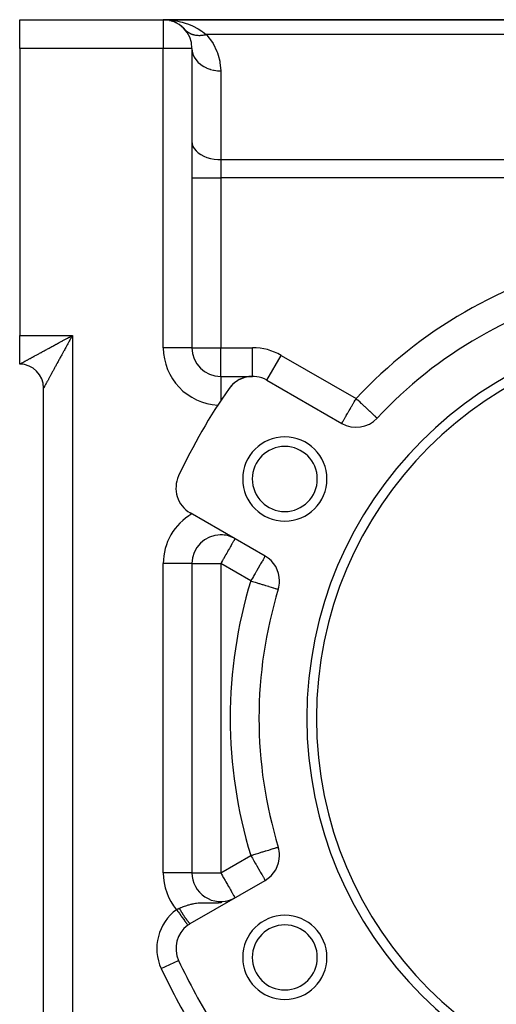
# Model space of a CAD drawing. Extents: x 24 to 1164, y -670 to 196.
# Drawn here: x 610 to 660, y -249 to -146 of the extents above; entities that cross this region are included whole.
import ezdxf

# ---------------------------------------------------------------- set-up
doc = ezdxf.new("R2010")
doc.units = 0
doc.linetypes.add('DASHED', pattern=[11.05, 8.7, -2.35])
doc.layers.get('0').update_dxf_attribs({"linetype": 'CONTINUOUS'})
doc.layers.add('NEVIDI', color=4, linetype='DASHED')

msp = doc.modelspace()

# ---------------------------------------------------------------- linework, layer by layer
at = {"color": 2}
for p, q in [((609.921851, -145.905322), (624.921851, -145.905322)), ((609.921851, -148.905322), (609.921851, -145.905322)), ((609.921851, -145.905322), (624.921851, -145.905322)), ((624.921851, -145.905322), (725.67921, -145.905322)), ((624.921851, -145.905322), (725.67921, -145.905322)), ((725.67921, -145.905322), (624.921851, -145.905322)), ((725.67921, -145.905322), (624.921851, -145.905322)), ((625.227733, -145.920956), (625.237915, -145.921974)), ((625.267909, -145.924972), (625.227798, -145.920963)), ((625.286331, -145.929689), (625.237915, -145.921974)), ((625.291699, -145.929689), (625.237915, -145.921974)), ((625.237915, -145.921974), (625.25145, -145.923248)), ((625.291139, -145.929689), (625.25145, -145.923248)), ((625.25145, -145.923248), (625.264992, -145.924432)), ((625.278543, -145.925526), (625.264992, -145.924432)), ((625.296305, -145.929689), (625.264992, -145.924432)), ((625.264992, -145.924432), (625.278543, -145.925526)), ((625.292101, -145.92653), (625.278543, -145.925526)), ((625.278543, -145.925526), (625.292101, -145.92653)), ((625.305667, -145.927444), (625.281027, -145.925784)), ((625.281027, -145.925784), (625.305667, -145.927444)), ((625.319239, -145.928268), (625.305667, -145.927444)), ((625.305667, -145.927444), (625.319239, -145.928268)), ((625.335, -145.935901), (625.324537, -145.9344)), ((625.344873, -145.937844), (625.325625, -145.934612)), ((625.361264, -145.941071), (625.346091, -145.938608)), ((625.45603, -145.953262), (625.358163, -145.939224)), ((625.376187, -145.944008), (625.362928, -145.941895)), ((625.577708, -145.976939), (625.604387, -145.981644)), ((625.757074, -146.023933), (625.710378, -146.012132)), ((625.860049, -146.055394), (625.764696, -146.028898)), ((625.831085, -146.046424), (625.860049, -146.055394)), ((625.908079, -146.073154), (625.860049, -146.055394)), ((625.860049, -146.055394), (625.898884, -146.066677)), ((626.125012, -146.157158), (626.162198, -146.172993)), ((626.249286, -146.216424), (626.162198, -146.172993)), ((626.339615, -146.261471), (626.32001, -146.251694)), ((626.409202, -146.299983), (626.452772, -146.324082)), ((626.607938, -146.424241), (626.452772, -146.324082)), ((626.709139, -146.494949), (626.729764, -146.509402)), ((626.877832, -146.630649), (626.729764, -146.509402)), ((626.940276, -146.685871), (626.991014, -146.730325)), ((627.124867, -146.868972), (626.991014, -146.730325)), ((609.921851, -148.905322), (609.921851, -178.905322)), ((627.921851, -148.905322), (627.921851, -180.185055)), ((627.921851, -148.905322), (627.921851, -180.185055)), ((609.921851, -181.905322), (609.921851, -178.905322)), ((627.921851, -180.185055), (627.916618, -180.185055)), ((609.921851, -181.881452), (609.921851, -181.905322)), ((630.921851, -183.185055), (634.248688, -183.185055)), ((630.921851, -183.185055), (630.921851, -183.190289)), ((630.921851, -183.185055), (634.248688, -183.185055)), ((634.248688, -183.185055), (634.248688, -183.181743)), ((635.748688, -183.586979), (635.750343, -183.584111)), ((635.748688, -183.586979), (643.569705, -188.102446)), ((612.421851, -273.405322), (612.421851, -184.405322)), ((612.421851, -273.405322), (612.421851, -184.405322)), ((647.264734, -187.549326), (647.263253, -187.547946)), ((647.263253, -187.547946), (647.264734, -187.549326)), ((635.569705, -201.958852), (627.748688, -197.443386)), ((630.921851, -199.739514), (630.921851, -199.737595)), ((627.921851, -202.739514), (627.921851, -235.071129)), ((627.921851, -202.739514), (627.921851, -235.071129)), ((636.932409, -205.433627), (636.938203, -205.435401)), ((636.932409, -232.377016), (636.938203, -232.375242)), ((627.748688, -240.367257), (635.569705, -235.851791)), ((632.421851, -237.669205), (632.246572, -237.764284)), ((631.944597, -237.901521), (631.988264, -237.883616)), ((632.02009, -237.869553), (632.041966, -237.859887)), ((632.079075, -237.84349), (632.109314, -237.830128)), ((632.246572, -237.764284), (632.20007, -237.78753)), ((626.525449, -244.233326), (626.529047, -244.23165))]:
    msp.add_line(p, q, dxfattribs=at)
for centre, radius, start, end in [((624.921851, -148.905322), 3, 0, 90), ((624.921851, -148.905322), 3, 82.957615, 84.147915), ((624.921851, -148.905322), 3, 81.996529, 82.188768), ((624.921851, -148.905322), 3, 78.282659, 81.519373), ((624.921851, -148.905322), 3, 70.30782, 74.797033), ((624.921851, -148.905322), 3, 60.720019, 67.849226), ((624.921851, -148.905322), 3, 47.389465, 48.615428), ((624.921851, -148.905322), 3, 41.677344, 44.336503), ((680.921851, -218.905322), 46, 102.972878, 137.027122), ((680.921851, -218.905322), 41, 0, 180), ((680.921851, -218.905322), 40, 0, 180), ((630.921851, -180.185055), 3, 180, 270), ((609.921851, -184.405322), 2.5, 0, 90), ((634.248688, -186.185055), 3, 60, 144.967587), ((634.248688, -186.185055), 3, 90, 144.967587), ((680.921851, -218.905322), 60, 144.967587, 155.032413), ((645.069705, -185.504369), 3, 240, 317.027122), ((637.620581, -193.905322), 4.4, 0, 180), ((637.620581, -193.905322), 3.4, 0, 180), ((629.248688, -194.845309), 3, 155.032413, 240), ((637.620581, -193.905322), 4.4, 180, 360), ((637.620581, -193.905322), 3.4, 180, 360), ((630.921851, -202.739514), 3, 90, 180), ((630.921851, -202.739514), 3, 90.375959, 90.888822), ((630.921851, -202.739514), 3, 62.048681, 90), ((634.069705, -204.556928), 3, 0, 60), ((634.069705, -204.556928), 3, 342.972878, 360), ((680.921851, -218.905322), 46, 162.972878, 197.027122), ((680.921851, -218.905322), 41, 180, 360), ((680.921851, -218.905322), 40, 180, 360), ((634.069705, -233.253715), 3, 0, 17.027122), ((634.069705, -233.253715), 3, 300, 360), ((630.921851, -235.071129), 3, 180, 293.322377), ((637.620581, -243.905322), 4.4, 0, 180), ((629.248688, -242.965334), 3, 125.916691, 204.967587), ((629.248688, -242.965334), 3, 120, 125.916691), ((637.620581, -243.905322), 3.4, 0, 180), ((680.921851, -218.905322), 60, 204.967587, 212.380751), ((637.620581, -243.905322), 4.4, 180, 360), ((637.620581, -243.905322), 3.4, 180, 360)]:
    msp.add_arc(centre, radius, start, end, dxfattribs=at)
at = {"layer": 'NEVIDI', "color": 7, "linetype": 'CONTINUOUS'}
for p, q in [((624.921851, -145.905322), (624.921851, -148.905322)), ((624.921851, -145.905322), (625.073019, -145.906787)), ((625.073019, -145.906787), (625.533668, -145.929379)), ((625.533668, -145.929379), (625.684315, -145.942739)), ((625.684315, -145.942739), (626.035018, -145.985448)), ((626.035018, -145.985448), (626.140273, -146.001486)), ((626.140273, -146.001486), (626.288892, -146.026712)), ((626.288892, -146.026712), (626.740263, -146.122388)), ((626.740263, -146.122388), (626.887084, -146.159916)), ((626.887084, -146.159916), (627.114503, -146.224545)), ((627.114503, -146.224545), (627.328264, -146.292785)), ((627.17152, -146.920164), (627.213295, -146.965121)), ((627.213295, -146.965121), (627.219295, -146.971277)), ((627.219295, -146.971277), (627.272288, -147.023148)), ((627.272288, -147.023148), (627.278309, -147.028771)), ((627.278309, -147.028771), (627.284429, -147.034432)), ((627.284429, -147.034432), (627.290777, -147.040249)), ((627.290777, -147.040249), (627.359439, -147.099688)), ((627.328264, -146.292785), (627.470604, -146.342429)), ((627.359439, -147.099688), (627.366116, -147.105148)), ((627.366116, -147.105148), (627.418213, -147.14595)), ((627.418213, -147.14595), (627.424849, -147.150928)), ((627.470604, -146.342429), (627.896566, -146.512479)), ((627.896566, -146.512479), (628.03341, -146.574434)), ((628.03341, -146.574434), (628.126529, -146.618778)), ((628.126529, -146.618778), (628.441248, -146.782664)), ((628.441248, -146.782664), (628.571801, -146.857482)), ((628.571801, -146.857482), (628.958843, -147.106175)), ((628.958843, -147.106175), (629.036985, -147.161827)), ((627.424849, -147.150928), (627.438201, -147.160799)), ((627.438201, -147.160799), (627.445214, -147.165908)), ((627.445214, -147.165908), (627.52074, -147.217786)), ((627.52074, -147.217786), (627.528079, -147.222535)), ((627.528079, -147.222535), (627.577845, -147.253455)), ((627.577845, -147.253455), (627.584945, -147.25769)), ((627.584945, -147.25769), (627.606785, -147.270451)), ((627.606785, -147.270451), (627.614422, -147.27482)), ((627.614422, -147.27482), (627.696232, -147.318724)), ((627.696232, -147.318724), (627.704144, -147.3227)), ((627.704144, -147.3227), (627.749966, -147.344842)), ((627.749966, -147.344842), (627.757572, -147.348374)), ((627.757572, -147.348374), (627.788831, -147.362476)), ((627.788831, -147.362476), (627.797002, -147.366054)), ((627.797002, -147.366054), (627.884419, -147.401635)), ((627.884419, -147.401635), (627.89286, -147.404818)), ((627.89286, -147.404818), (627.933478, -147.41954)), ((627.933478, -147.41954), (627.941544, -147.422348)), ((627.941544, -147.422348), (627.982876, -147.436151)), ((627.982876, -147.436151), (627.991551, -147.438925)), ((627.991551, -147.438925), (628.084115, -147.465984)), ((628.084115, -147.465984), (628.093008, -147.468345)), ((628.093008, -147.468345), (628.126973, -147.476988)), ((628.126973, -147.476988), (628.135564, -147.479082)), ((628.135564, -147.479082), (628.187683, -147.490999)), ((628.187683, -147.490999), (628.196779, -147.492943)), ((628.196779, -147.492943), (628.293603, -147.511207)), ((628.293603, -147.511207), (628.302799, -147.512717)), ((628.302799, -147.512717), (628.329381, -147.516865)), ((628.329381, -147.516865), (628.338302, -147.518186)), ((628.338302, -147.518186), (628.401582, -147.526553)), ((628.401582, -147.526553), (628.411033, -147.527653)), ((628.411033, -147.527653), (628.511408, -147.537004)), ((628.511408, -147.537004), (628.520993, -147.537678)), ((628.520993, -147.537678), (628.539133, -147.53885)), ((628.539133, -147.53885), (628.548364, -147.539396)), ((628.548364, -147.539396), (628.62282, -147.542546)), ((628.62282, -147.542546), (628.632585, -147.542796)), ((628.632585, -147.542796), (628.73573, -147.54318)), ((628.73573, -147.54318), (628.745596, -147.543003)), ((628.745596, -147.543003), (628.754813, -147.542804)), ((628.754813, -147.542804), (628.764267, -147.542567)), ((628.764267, -147.542567), (628.850053, -147.538886)), ((628.850053, -147.538886), (628.86001, -147.538283)), ((628.86001, -147.538283), (628.965326, -147.529682)), ((628.965326, -147.529682), (628.975045, -147.528686)), ((628.975045, -147.528686), (628.975271, -147.528663)), ((628.975271, -147.528663), (628.98452, -147.527683)), ((628.98452, -147.527683), (629.081252, -147.515607)), ((629.036985, -147.161827), (629.082176, -147.194935)), ((629.081252, -147.515607), (629.091572, -147.514122)), ((629.082176, -147.194935), (629.403258, -147.451775)), ((629.091572, -147.514122), (629.197931, -147.496645)), ((629.197931, -147.496645), (629.198154, -147.496605)), ((629.198154, -147.496605), (629.207717, -147.494839)), ((629.207717, -147.494839), (629.208168, -147.494755)), ((629.208168, -147.494755), (629.315048, -147.47284)), ((629.315048, -147.47284), (629.325223, -147.470548)), ((629.325223, -147.470548), (629.403259, -147.451775)), ((629.403258, -147.451775), (629.470068, -147.524509)), ((726.761728, -147.451775), (629.403258, -147.451775)), ((629.470068, -147.524509), (630.052425, -148.289282)), ((624.921851, -148.905322), (609.921851, -148.905322)), ((624.921851, -180.185055), (624.921851, -148.905322)), ((627.921851, -148.905322), (624.921851, -148.905322)), ((627.921851, -148.905317), (627.942207, -149.178435)), ((627.942207, -149.178435), (627.944254, -149.191801)), ((627.944254, -149.191801), (627.948847, -149.219694)), ((630.052425, -148.289282), (630.125235, -148.406885)), ((630.125235, -148.406885), (630.533343, -149.229912)), ((627.948847, -149.219694), (628.015314, -149.487077)), ((628.015314, -149.487077), (628.01965, -149.500196)), ((628.01965, -149.500196), (628.029386, -149.528588)), ((628.029386, -149.528588), (628.140398, -149.78548)), ((628.140398, -149.78548), (628.146917, -149.798007)), ((628.146917, -149.798007), (628.161929, -149.826097)), ((628.161929, -149.826097), (628.315228, -150.068159)), ((628.315228, -150.068159), (628.323781, -150.079837)), ((628.323781, -150.079837), (628.344137, -150.107024)), ((628.344137, -150.107024), (628.5365, -150.329903)), ((630.533343, -149.229912), (630.581741, -149.35628)), ((630.581741, -149.35628), (630.667171, -149.605869)), ((630.667171, -149.605869), (630.826329, -150.237968)), ((628.5365, -150.329903), (628.547098, -150.340716)), ((628.547098, -150.340716), (628.572841, -150.366454)), ((628.572841, -150.366454), (628.800529, -150.566348)), ((628.800529, -150.566348), (628.81285, -150.57594)), ((628.81285, -150.57594), (628.843653, -150.599441)), ((628.843653, -150.599441), (629.102493, -150.77309)), ((629.102493, -150.77309), (629.116141, -150.781193)), ((629.116141, -150.781193), (629.152061, -150.802068)), ((629.152061, -150.802068), (629.436769, -150.94635)), ((629.436769, -150.94635), (629.451897, -150.953053)), ((629.451897, -150.953053), (629.492154, -150.970453)), ((629.492154, -150.970453), (629.797785, -151.083243)), ((629.797785, -151.083243), (629.813918, -151.088306)), ((629.813918, -151.088306), (629.857984, -151.101702)), ((629.857984, -151.101702), (630.178881, -151.181185)), ((630.178881, -151.181185), (630.195496, -151.184471)), ((630.195496, -151.184471), (630.243124, -151.193457)), ((630.243124, -151.193457), (630.573051, -151.238429)), ((630.573051, -151.238429), (630.590316, -151.239972)), ((630.590316, -151.239972), (630.640297, -151.243992)), ((630.640297, -151.243992), (630.921851, -151.254373)), ((630.826329, -150.237968), (630.850151, -150.37282)), ((630.850151, -150.37282), (630.921851, -151.254373)), ((630.921851, -151.254373), (630.921851, -160.533352)), ((627.921851, -158.640644), (627.948839, -158.893949)), ((627.948839, -158.893949), (628.02938, -159.142841)), ((628.02938, -159.142841), (628.161928, -159.382545)), ((628.161928, -159.382545), (628.34413, -159.608901)), ((628.34413, -159.608901), (628.572729, -159.817853)), ((628.572729, -159.817853), (628.843733, -160.005703)), ((628.843733, -160.005703), (629.15199, -160.168886)), ((629.15199, -160.168886), (629.492088, -160.304575)), ((629.492088, -160.304575), (629.857964, -160.410339)), ((629.857964, -160.410339), (630.243118, -160.484275)), ((630.243118, -160.484275), (630.640302, -160.524998)), ((630.640302, -160.524998), (630.921851, -160.533352)), ((630.921851, -160.533352), (630.921851, -162.42606)), ((630.921851, -160.533352), (671.037287, -160.533352)), ((627.921851, -162.42606), (630.921851, -162.42606)), ((669.921851, -162.42606), (630.921851, -162.42606)), ((630.921851, -162.42606), (630.921851, -180.185055)), ((609.921851, -178.905322), (615.421851, -178.905322)), ((615.113595, -179.074425), (615.224706, -179.013557)), ((615.224706, -179.013557), (615.303372, -178.970407)), ((615.303372, -178.970407), (615.421851, -178.905322)), ((615.378771, -178.984436), (615.31358, -179.104115)), ((615.421851, -178.905322), (615.378771, -178.984436)), ((615.421851, -178.905322), (615.421851, -278.905322)), ((613.184731, -180.125205), (613.294686, -180.065281)), ((613.294686, -180.065281), (613.367868, -180.025412)), ((613.367868, -180.025412), (613.479264, -179.964745)), ((613.479264, -179.964745), (613.553588, -179.924281)), ((613.553588, -179.924281), (613.666649, -179.862745)), ((613.666649, -179.862745), (613.741878, -179.821809)), ((613.741878, -179.821809), (613.750649, -179.817037)), ((613.750649, -179.817037), (613.856374, -179.759518)), ((613.856374, -179.759518), (613.932408, -179.718157)), ((613.932408, -179.718157), (614.048201, -179.655171)), ((614.048201, -179.655171), (614.12507, -179.613357)), ((614.12507, -179.613357), (614.241674, -179.549922)), ((614.241674, -179.549922), (614.319199, -179.507738)), ((614.319199, -179.507738), (614.425164, -179.450063)), ((614.425164, -179.450063), (614.436768, -179.443746)), ((614.436768, -179.443746), (614.51458, -179.401377)), ((614.51458, -179.401377), (614.632902, -179.336916)), ((614.632902, -179.336916), (614.711453, -179.294097)), ((614.711453, -179.294097), (614.829887, -179.229488)), ((614.841097, -179.970483), (614.777281, -180.087416)), ((614.829887, -179.229488), (614.908218, -179.186721)), ((614.877054, -179.904593), (614.841097, -179.970483)), ((614.88339, -179.892983), (614.877054, -179.904593)), ((614.947679, -179.775162), (614.88339, -179.892983)), ((614.908218, -179.186721), (615.027313, -179.121633)), ((614.990274, -179.69709), (614.947679, -179.775162)), ((615.054884, -179.578648), (614.990274, -179.69709)), ((615.027313, -179.121633), (615.106042, -179.078559)), ((615.097598, -179.500332), (615.054884, -179.578648)), ((615.16254, -179.381238), (615.097598, -179.500332)), ((615.106042, -179.078559), (615.113595, -179.074425)), ((615.205448, -179.302532), (615.16254, -179.381238)), ((615.252746, -179.215756), (615.205448, -179.302532)), ((615.270473, -179.183227), (615.252746, -179.215756)), ((615.31358, -179.104115), (615.270473, -179.183227)), ((611.362697, -181.119375), (611.416378, -181.090085)), ((611.416378, -181.090085), (611.424725, -181.085531)), ((611.424725, -181.085531), (611.499225, -181.044885)), ((611.499225, -181.044885), (611.555098, -181.014406)), ((611.555098, -181.014406), (611.640896, -180.967609)), ((611.640896, -180.967609), (611.698789, -180.936037)), ((611.698789, -180.936037), (611.787532, -180.887647)), ((611.787532, -180.887647), (611.847359, -180.855027)), ((611.847359, -180.855027), (611.931978, -180.80889)), ((611.931978, -180.80889), (611.938914, -180.805109)), ((611.938914, -180.805109), (612.000658, -180.771442)), ((612.000658, -180.771442), (612.094829, -180.720085)), ((612.094829, -180.720085), (612.158274, -180.685474)), ((612.158274, -180.685474), (612.254973, -180.632703)), ((612.254973, -180.632703), (612.319998, -180.597203)), ((612.319998, -180.597203), (612.419182, -180.543041)), ((612.419182, -180.543041), (612.485515, -180.506813)), ((612.485515, -180.506813), (612.494629, -180.501836)), ((612.494629, -180.501836), (612.587153, -180.451304)), ((612.587153, -180.451304), (612.655079, -180.414209)), ((612.655079, -180.414209), (612.758893, -180.357524)), ((612.758893, -180.357524), (612.82825, -180.319662)), ((612.82825, -180.319662), (612.934177, -180.261853)), ((612.934177, -180.261853), (613.004858, -180.223291)), ((613.004858, -180.223291), (613.103569, -180.169455)), ((613.103569, -180.169455), (613.112736, -180.164456)), ((613.112736, -180.164456), (613.184731, -180.125205)), ((614.222214, -181.104483), (614.162743, -181.213492)), ((614.261847, -181.031843), (614.222214, -181.104483)), ((614.322248, -180.921148), (614.261847, -181.031843)), ((614.362477, -180.847427), (614.322248, -180.921148)), ((614.423655, -180.735324), (614.362477, -180.847427)), ((614.464377, -180.660709), (614.423655, -180.735324)), ((614.510238, -180.576682), (614.464377, -180.660709)), ((614.526317, -180.547221), (614.510238, -180.576682)), ((614.567631, -180.471528), (614.526317, -180.547221)), ((614.63032, -180.356674), (614.567631, -180.471528)), ((614.671946, -180.280409), (614.63032, -180.356674)), ((614.735267, -180.164396), (614.671946, -180.280409)), ((614.777281, -180.087416), (614.735267, -180.164396)), ((627.916618, -180.185055), (624.921851, -180.185055)), ((627.921851, -180.185055), (630.921851, -180.185055)), ((630.921851, -180.185055), (634.248688, -180.185055)), ((630.921851, -183.185055), (630.921851, -180.185055)), ((634.248688, -183.181743), (634.248688, -180.185055)), ((635.750343, -183.584111), (637.248688, -180.988903)), ((637.248688, -180.988903), (645.069705, -185.504369)), ((609.921851, -181.905322), (609.922603, -181.904791)), ((609.922603, -181.904791), (609.924563, -181.903668)), ((609.924563, -181.903668), (609.929769, -181.900798)), ((609.929769, -181.900798), (609.934682, -181.898123)), ((609.934682, -181.898123), (609.944303, -181.892909)), ((609.944303, -181.892909), (609.95214, -181.888668)), ((609.95214, -181.888668), (609.965471, -181.881453)), ((609.965471, -181.881453), (609.966093, -181.881117)), ((609.966093, -181.881117), (609.976727, -181.875356)), ((609.976727, -181.875356), (609.994958, -181.865467)), ((609.994958, -181.865467), (610.008421, -181.858153)), ((610.008421, -181.858153), (610.030873, -181.84594)), ((610.030873, -181.84594), (610.047118, -181.837092)), ((610.047118, -181.837092), (610.073692, -181.8226)), ((610.073692, -181.8226), (610.092681, -181.812235)), ((610.092681, -181.812235), (610.096318, -181.810249)), ((610.096318, -181.810249), (610.123391, -181.795461)), ((610.123391, -181.795461), (610.145156, -181.783568)), ((610.145156, -181.783568), (610.179956, -181.764551)), ((610.179956, -181.764551), (610.204444, -181.751172)), ((610.204444, -181.751172), (610.243369, -181.729917)), ((610.243369, -181.729917), (610.270565, -181.715074)), ((610.270565, -181.715074), (610.311267, -181.692868)), ((610.311267, -181.692868), (610.313626, -181.691582)), ((610.313626, -181.691582), (610.343313, -181.67539)), ((610.343313, -181.67539), (610.390492, -181.649662)), ((610.390492, -181.649662), (610.422852, -181.632018)), ((610.422852, -181.632018), (610.47397, -181.604146)), ((610.47397, -181.604146), (610.509077, -181.585004)), ((610.509077, -181.585004), (610.56389, -181.555115)), ((610.56389, -181.555115), (610.601372, -181.534674)), ((610.601372, -181.534674), (610.607869, -181.531131)), ((610.607869, -181.531131), (610.660118, -181.502632)), ((610.660118, -181.502632), (610.700278, -181.480725)), ((610.700278, -181.480725), (610.762533, -181.446765)), ((610.762533, -181.446765), (610.804896, -181.423656)), ((610.804896, -181.423656), (610.870995, -181.387601)), ((610.870995, -181.387601), (610.916016, -181.363044)), ((610.916016, -181.363044), (610.981026, -181.327586)), ((610.981026, -181.327586), (610.985454, -181.325171)), ((610.985454, -181.325171), (611.032718, -181.299393)), ((611.032718, -181.299393), (611.105656, -181.259612)), ((611.105656, -181.259612), (611.155143, -181.232618)), ((611.155143, -181.232618), (611.231464, -181.190981)), ((611.231464, -181.190981), (611.28304, -181.16284)), ((611.28304, -181.16284), (611.362697, -181.119375)), ((613.694518, -182.07207), (613.659436, -182.136402)), ((613.748236, -181.973558), (613.694518, -182.07207)), ((613.784103, -181.907778), (613.748236, -181.973558)), ((613.825326, -181.832177), (613.784103, -181.907778)), ((613.839145, -181.806834), (613.825326, -181.832177)), ((613.875822, -181.739571), (613.839145, -181.806834)), ((613.932011, -181.636529), (613.875822, -181.739571)), ((613.969656, -181.567497), (613.932011, -181.636529)), ((614.026989, -181.46237), (613.969656, -181.567497)), ((614.065375, -181.391992), (614.026989, -181.46237)), ((614.123792, -181.284895), (614.065375, -181.391992)), ((614.15764, -181.222846), (614.123792, -181.284895)), ((614.162743, -181.213492), (614.15764, -181.222846)), ((613.108568, -183.14634), (613.067608, -183.22143)), ((613.136227, -183.095631), (613.108568, -183.14634)), ((613.178998, -183.017213), (613.136227, -183.095631)), ((613.207817, -182.964374), (613.178998, -183.017213)), ((613.24158, -182.902471), (613.207817, -182.964374)), ((613.252341, -182.882741), (613.24158, -182.902471)), ((613.282288, -182.827835), (613.252341, -182.882741)), ((613.328478, -182.743154), (613.282288, -182.827835)), ((613.359534, -182.686219), (613.328478, -182.743154)), ((613.407439, -182.598397), (613.359534, -182.686219)), ((613.439533, -182.539561), (613.407439, -182.598397)), ((613.488836, -182.449179), (613.439533, -182.539561)), ((613.518342, -182.395088), (613.488836, -182.449179)), ((613.522101, -182.388197), (613.518342, -182.395088)), ((613.572943, -182.294989), (613.522101, -182.388197)), ((613.607116, -182.232336), (613.572943, -182.294989)), ((613.659436, -182.136402), (613.607116, -182.232336)), ((612.549871, -184.170605), (612.531695, -184.203915)), ((612.562611, -184.147258), (612.549871, -184.170605)), ((612.583014, -184.109861), (612.562611, -184.147258)), ((612.597254, -184.083754), (612.583014, -184.109861)), ((612.619909, -184.042219), (612.597254, -184.083754)), ((612.634284, -184.015861), (612.619909, -184.042219)), ((612.635564, -184.013516), (612.634284, -184.015861)), ((612.660378, -183.968019), (612.635564, -184.013516)), ((612.677531, -183.936572), (612.660378, -183.968019)), ((612.704514, -183.887102), (612.677531, -183.936572)), ((612.723024, -183.853169), (612.704514, -183.887102)), ((612.752104, -183.799857), (612.723024, -183.853169)), ((612.772057, -183.763278), (612.752104, -183.799857)), ((612.796007, -183.719368), (612.772057, -183.763278)), ((612.803265, -183.706061), (612.796007, -183.719368)), ((612.824512, -183.667105), (612.803265, -183.706061)), ((612.857739, -183.606184), (612.824512, -183.667105)), ((612.88038, -183.564672), (612.857739, -183.606184)), ((612.915661, -183.499986), (612.88038, -183.564672)), ((612.939554, -183.456181), (612.915661, -183.499986)), ((612.976725, -183.388037), (612.939554, -183.456181)), ((612.999601, -183.346101), (612.976725, -183.388037)), ((613.002012, -183.341682), (612.999601, -183.346101)), ((613.041106, -183.270014), (613.002012, -183.341682)), ((613.067608, -183.22143), (613.041106, -183.270014)), ((630.921851, -183.190289), (630.921851, -185.739074)), ((612.42188, -184.405284), (612.421851, -184.405322)), ((612.422382, -184.404406), (612.42188, -184.405284)), ((612.42432, -184.400884), (612.422382, -184.404406)), ((612.42637, -184.397132), (612.42432, -184.400884)), ((612.430656, -184.389267), (612.42637, -184.397132)), ((612.434266, -184.382638), (612.430656, -184.389267)), ((612.440884, -184.37048), (612.434266, -184.382638)), ((612.445721, -184.361594), (612.440884, -184.37048)), ((612.446038, -184.361011), (612.445721, -184.361594)), ((612.455017, -184.344522), (612.446038, -184.361011)), ((612.4617, -184.332255), (612.455017, -184.344522)), ((612.472989, -184.311541), (612.4617, -184.332255)), ((612.481222, -184.296437), (612.472989, -184.311541)), ((612.494829, -184.271486), (612.481222, -184.296437)), ((612.504578, -184.253615), (612.494829, -184.271486)), ((612.516909, -184.231012), (612.504578, -184.253615)), ((612.52047, -184.224487), (612.516909, -184.231012)), ((612.531695, -184.203915), (612.52047, -184.224487)), ((644.613886, -186.29387), (644.780262, -186.005699)), ((644.780262, -186.005699), (644.797375, -185.976059)), ((644.797375, -185.976059), (644.882795, -185.828107)), ((644.882795, -185.828107), (644.985214, -185.650712)), ((644.985214, -185.650712), (644.999814, -185.625424)), ((644.999814, -185.625424), (645.069705, -185.504369)), ((645.1953, -185.621378), (645.069705, -185.504369)), ((645.199603, -185.625386), (645.1953, -185.621378)), ((645.257462, -185.67929), (645.199603, -185.625386)), ((645.487502, -185.893602), (645.257462, -185.67929)), ((645.607714, -186.005596), (645.487502, -185.893602)), ((645.623409, -186.020218), (645.607714, -186.005596)), ((645.772196, -186.158832), (645.623409, -186.020218)), ((645.960595, -186.33435), (645.772196, -186.158832)), ((644.040404, -187.28717), (644.117935, -187.152883)), ((644.117935, -187.152883), (644.163747, -187.073534)), ((644.163747, -187.073534), (644.25264, -186.919568)), ((644.25264, -186.919568), (644.271413, -186.887051)), ((644.271413, -186.887051), (644.358885, -186.735544)), ((644.358885, -186.735544), (644.437603, -186.599201)), ((644.437603, -186.599201), (644.535066, -186.430391)), ((644.535066, -186.430391), (644.565567, -186.377562)), ((644.565567, -186.377562), (644.613886, -186.29387)), ((646.006921, -186.377509), (645.960595, -186.33435)), ((646.044233, -186.41227), (646.006921, -186.377509)), ((646.257008, -186.610497), (646.044233, -186.41227)), ((646.298731, -186.649367), (646.257008, -186.610497)), ((646.391277, -186.735587), (646.298731, -186.649367)), ((646.50811, -186.844432), (646.391277, -186.735587)), ((646.531109, -186.865858), (646.50811, -186.844432)), ((646.714199, -187.03643), (646.531109, -186.865858)), ((646.737185, -187.057845), (646.714199, -187.03643)), ((646.753919, -187.073435), (646.737185, -187.057845)), ((646.878752, -187.189733), (646.753919, -187.073435)), ((646.913251, -187.221873), (646.878752, -187.189733)), ((647.007326, -187.309516), (646.913251, -187.221873)), ((643.572354, -188.097857), (643.581098, -188.082711)), ((643.581098, -188.082711), (643.581634, -188.081784)), ((643.581634, -188.081784), (643.597363, -188.054539)), ((643.597363, -188.054539), (643.617237, -188.020117)), ((643.617237, -188.020117), (643.623001, -188.010134)), ((643.623001, -188.010134), (643.660488, -187.945203)), ((643.660488, -187.945203), (643.675931, -187.918456)), ((643.675931, -187.918456), (643.678004, -187.914865)), ((643.678004, -187.914865), (643.713356, -187.853635)), ((643.713356, -187.853635), (643.756797, -187.778392)), ((643.756797, -187.778392), (643.787017, -187.726049)), ((643.787017, -187.726049), (643.820513, -187.668032)), ((643.820513, -187.668032), (643.858568, -187.60212)), ((643.858568, -187.60212), (643.89081, -187.546275)), ((643.89081, -187.546275), (643.9796, -187.392486)), ((643.9796, -187.392486), (643.983414, -187.38588)), ((643.983414, -187.38588), (644.040404, -187.28717)), ((647.056137, -187.35499), (647.007326, -187.309516)), ((647.089774, -187.386327), (647.056137, -187.35499)), ((647.105755, -187.401216), (647.089774, -187.386327)), ((647.163262, -187.454791), (647.105755, -187.401216)), ((647.178125, -187.468638), (647.163262, -187.454791)), ((647.227348, -187.514496), (647.178125, -187.468638)), ((647.232721, -187.519501), (647.227348, -187.514496)), ((647.255636, -187.54085), (647.232721, -187.519501)), ((647.263253, -187.547946), (647.255636, -187.54085)), ((632.132988, -200.641763), (632.100745, -200.697609)), ((632.171042, -200.575851), (632.132988, -200.641763)), ((632.204538, -200.517834), (632.171042, -200.575851)), ((632.234758, -200.465491), (632.204538, -200.517834)), ((632.2782, -200.390248), (632.234758, -200.465491)), ((632.313551, -200.329018), (632.2782, -200.390248)), ((632.315624, -200.325428), (632.313551, -200.329018)), ((632.331067, -200.29868), (632.315624, -200.325428)), ((632.368555, -200.233749), (632.331067, -200.29868)), ((632.374318, -200.223767), (632.368555, -200.233749)), ((632.394192, -200.189344), (632.374318, -200.223767)), ((632.409922, -200.162099), (632.394192, -200.189344)), ((632.410457, -200.161172), (632.409922, -200.162099)), ((632.419202, -200.146027), (632.410457, -200.161172)), ((632.421851, -200.141438), (632.419202, -200.146027)), ((631.553953, -201.644682), (631.45649, -201.813492)), ((631.63267, -201.508339), (631.553953, -201.644682)), ((631.720143, -201.356832), (631.63267, -201.508339)), ((631.738916, -201.324316), (631.720143, -201.356832)), ((631.827809, -201.170349), (631.738916, -201.324316)), ((631.873621, -201.091001), (631.827809, -201.170349)), ((631.951151, -200.956714), (631.873621, -201.091001)), ((632.008141, -200.858004), (631.951151, -200.956714)), ((632.011956, -200.851397), (632.008141, -200.858004)), ((632.100745, -200.697609), (632.011956, -200.851397)), ((630.991742, -202.61846), (630.921851, -202.739514)), ((631.006342, -202.593171), (630.991742, -202.61846)), ((631.108761, -202.415776), (631.006342, -202.593171)), ((631.194181, -202.267825), (631.108761, -202.415776)), ((631.211294, -202.238184), (631.194181, -202.267825)), ((631.377669, -201.950013), (631.211294, -202.238184)), ((631.425989, -201.866321), (631.377669, -201.950013)), ((631.45649, -201.813492), (631.425989, -201.866321)), ((635.159845, -202.668749), (635.091401, -202.787298)), ((635.221024, -202.562785), (635.159845, -202.668749)), ((635.244083, -202.522845), (635.221024, -202.562785)), ((635.280864, -202.459139), (635.244083, -202.522845)), ((635.349952, -202.339474), (635.280864, -202.459139)), ((635.382616, -202.282899), (635.349952, -202.339474)), ((635.386049, -202.276954), (635.382616, -202.282899)), ((635.424576, -202.210222), (635.386049, -202.276954)), ((635.463485, -202.14283), (635.424576, -202.210222)), ((635.478001, -202.117688), (635.463485, -202.14283)), ((635.515868, -202.0521), (635.478001, -202.117688)), ((635.522184, -202.041159), (635.515868, -202.0521)), ((635.525457, -202.035491), (635.522184, -202.041159)), ((635.541769, -202.007237), (635.525457, -202.035491)), ((635.55778, -201.979507), (635.541769, -202.007237)), ((635.558206, -201.978768), (635.55778, -201.979507)), ((635.567035, -201.963476), (635.558206, -201.978768)), ((635.569705, -201.958852), (635.567035, -201.963476)), ((624.921851, -235.071129), (624.921851, -202.739514)), ((627.921851, -202.739514), (624.921851, -202.739514)), ((627.921851, -202.739514), (630.921851, -202.739514)), ((634.069705, -204.556928), (630.921851, -202.739514)), ((630.921851, -202.739514), (630.921851, -235.071129)), ((634.589474, -203.656662), (634.525591, -203.76731)), ((634.614458, -203.613387), (634.589474, -203.656662)), ((634.7018, -203.462107), (634.614458, -203.613387)), ((634.831986, -203.236618), (634.7018, -203.462107)), ((634.868005, -203.174232), (634.831986, -203.236618)), ((634.876427, -203.159644), (634.868005, -203.174232)), ((635.021489, -202.908389), (634.876427, -203.159644)), ((635.03539, -202.884311), (635.021489, -202.908389)), ((635.091401, -202.787298), (635.03539, -202.884311)), ((634.153779, -204.411307), (634.069705, -204.556928)), ((634.069705, -204.556928), (634.156851, -204.583617)), ((634.154213, -204.410556), (634.153779, -204.411307)), ((634.23732, -204.26661), (634.154213, -204.410556)), ((634.156851, -204.583617), (634.238723, -204.60869)), ((634.342102, -204.085122), (634.23732, -204.26661)), ((634.238723, -204.60869), (634.37054, -204.649059)), ((634.38716, -204.00708), (634.342102, -204.085122)), ((634.37054, -204.649059), (634.539904, -204.700926)), ((634.525591, -203.76731), (634.38716, -204.00708)), ((634.539904, -204.700926), (634.613616, -204.7235)), ((634.613616, -204.7235), (634.914437, -204.815626)), ((634.914437, -204.815626), (634.977491, -204.834936)), ((634.977491, -204.834936), (635.273766, -204.92567)), ((635.273766, -204.92567), (635.32349, -204.940898)), ((635.32349, -204.940898), (635.519889, -205.001045)), ((635.519889, -205.001045), (635.611425, -205.029078)), ((635.611425, -205.029078), (635.64549, -205.03951)), ((635.64549, -205.03951), (635.921337, -205.123987)), ((635.921337, -205.123987), (635.938314, -205.129187)), ((635.938314, -205.129187), (636.197924, -205.208692)), ((636.197924, -205.208692), (636.421182, -205.277064)), ((636.421182, -205.277064), (636.436208, -205.281666)), ((636.436208, -205.281666), (636.605908, -205.333636)), ((636.605908, -205.333636), (636.631901, -205.341597)), ((636.631901, -205.341597), (636.650419, -205.347268)), ((636.650419, -205.347268), (636.750773, -205.378001)), ((636.750773, -205.378001), (636.78148, -205.387405)), ((636.78148, -205.387405), (636.854801, -205.40986)), ((636.854801, -205.40986), (636.882254, -205.418267)), ((636.882254, -205.418267), (636.917361, -205.429018)), ((636.917361, -205.429018), (636.932409, -205.433627)), ((636.197924, -232.601951), (636.421182, -232.533579)), ((636.421182, -232.533579), (636.436208, -232.528977)), ((636.436208, -232.528977), (636.605908, -232.477007)), ((636.605908, -232.477007), (636.631901, -232.469046)), ((636.631901, -232.469046), (636.650419, -232.463375)), ((636.650419, -232.463375), (636.750773, -232.432642)), ((636.750773, -232.432642), (636.78148, -232.423238)), ((636.78148, -232.423238), (636.854801, -232.400784)), ((636.854801, -232.400784), (636.882254, -232.392376)), ((636.882254, -232.392376), (636.917361, -232.381625)), ((636.917361, -232.381625), (636.932409, -232.377016)), ((630.921851, -235.071129), (634.069705, -233.253715)), ((634.069705, -233.253715), (634.156851, -233.227026)), ((634.069705, -233.253715), (634.154249, -233.399014)), ((634.154249, -233.399014), (634.15475, -233.399878)), ((634.15475, -233.399878), (634.237985, -233.543745)), ((634.156851, -233.227026), (634.238723, -233.201953)), ((634.237985, -233.543745), (634.342602, -233.725296)), ((634.238723, -233.201953), (634.37054, -233.161584)), ((634.37054, -233.161584), (634.539904, -233.109717)), ((634.539904, -233.109717), (634.613616, -233.087143)), ((634.613616, -233.087143), (634.914437, -232.995017)), ((634.914437, -232.995017), (634.977491, -232.975707)), ((634.977491, -232.975707), (635.273766, -232.884973)), ((635.273766, -232.884973), (635.32349, -232.869745)), ((635.32349, -232.869745), (635.519889, -232.809598)), ((635.519889, -232.809598), (635.611425, -232.781566)), ((635.611425, -232.781566), (635.64549, -232.771133)), ((635.64549, -232.771133), (635.921337, -232.686656)), ((635.921337, -232.686656), (635.938314, -232.681456)), ((635.938314, -232.681456), (636.197924, -232.601951)), ((634.342602, -233.725296), (634.387464, -233.803282)), ((634.387464, -233.803282), (634.525523, -234.043299)), ((634.525523, -234.043299), (634.589318, -234.154059)), ((634.589318, -234.154059), (634.614279, -234.197353)), ((634.614279, -234.197353), (634.701621, -234.348639)), ((634.701621, -234.348639), (634.832008, -234.574063)), ((634.832008, -234.574063), (634.868093, -234.63647)), ((627.921851, -235.071129), (624.921851, -235.071129)), ((627.921851, -235.071129), (630.921851, -235.071129)), ((630.921851, -235.071129), (630.991742, -235.192183)), ((630.991742, -235.192183), (631.006342, -235.217472)), ((631.006342, -235.217472), (631.108761, -235.394867)), ((631.108761, -235.394867), (631.194181, -235.542818)), ((631.194181, -235.542818), (631.211294, -235.572459)), ((631.211294, -235.572459), (631.377669, -235.86063)), ((634.868093, -234.63647), (634.876454, -234.650938)), ((634.876454, -234.650938), (635.021025, -234.902371)), ((635.021025, -234.902371), (635.03482, -234.926478)), ((635.03482, -234.926478), (635.090435, -235.023654)), ((635.090435, -235.023654), (635.158502, -235.142197)), ((635.158502, -235.142197), (635.219837, -235.248119)), ((635.219837, -235.248119), (635.24314, -235.288012)), ((635.24314, -235.288012), (635.280578, -235.351552)), ((635.280578, -235.351552), (635.352066, -235.470776)), ((635.352066, -235.470776), (635.385934, -235.52711)), ((635.385934, -235.52711), (635.389487, -235.533052)), ((635.389487, -235.533052), (635.428715, -235.599578)), ((635.428715, -235.599578), (635.466844, -235.66707)), ((631.377669, -235.86063), (631.425989, -235.944322)), ((631.425989, -235.944322), (631.45649, -235.997151)), ((631.45649, -235.997151), (631.553953, -236.165961)), ((631.553953, -236.165961), (631.63267, -236.302304)), ((631.63267, -236.302304), (631.720143, -236.453811)), ((631.720143, -236.453811), (631.738916, -236.486327)), ((631.738916, -236.486327), (631.827809, -236.640294)), ((631.827809, -236.640294), (631.873621, -236.719643)), ((635.466844, -235.66707), (635.480493, -235.69238)), ((635.480493, -235.69238), (635.514185, -235.758991)), ((635.514185, -235.758991), (635.519526, -235.770225)), ((635.519526, -235.770225), (635.522282, -235.776096)), ((635.522282, -235.776096), (635.535744, -235.805303)), ((635.535744, -235.805303), (635.549627, -235.834201)), ((635.549627, -235.834201), (635.550038, -235.834965)), ((635.550038, -235.834965), (635.560644, -235.850119)), ((635.560644, -235.850119), (635.569705, -235.851791)), ((631.873621, -236.719643), (631.951151, -236.85393)), ((631.951151, -236.85393), (632.008141, -236.952639)), ((632.008141, -236.952639), (632.011956, -236.959246)), ((632.011956, -236.959246), (632.100745, -237.113034)), ((632.100745, -237.113034), (632.132988, -237.16888)), ((632.132988, -237.16888), (632.171042, -237.234792)), ((632.171042, -237.234792), (632.204538, -237.292809)), ((632.204538, -237.292809), (632.234758, -237.345152)), ((632.234758, -237.345152), (632.2782, -237.420395)), ((632.2782, -237.420395), (632.313551, -237.481625)), ((632.313551, -237.481625), (632.315624, -237.485215)), ((632.315624, -237.485215), (632.331066, -237.511962)), ((632.331066, -237.511962), (632.368556, -237.576895)), ((632.368556, -237.576895), (632.374318, -237.586876)), ((632.374318, -237.586876), (632.394192, -237.621299)), ((632.394192, -237.621299), (632.409922, -237.648544)), ((632.409922, -237.648544), (632.410457, -237.64947)), ((632.410457, -237.64947), (632.419202, -237.664617)), ((632.419202, -237.664617), (632.421851, -237.669205)), ((626.640082, -238.748573), (626.747089, -238.704716)), ((626.747089, -238.704716), (626.791572, -238.686806)), ((626.791572, -238.686806), (626.887442, -238.648895)), ((626.887442, -238.648895), (626.936659, -238.629815)), ((626.936659, -238.629815), (627.040114, -238.590608)), ((627.040114, -238.590608), (627.136948, -238.555071)), ((627.136948, -238.555071), (627.13916, -238.554274)), ((627.13916, -238.554274), (627.290572, -238.50119)), ((627.290572, -238.50119), (627.387371, -238.468944)), ((627.387371, -238.468944), (627.534666, -238.422618)), ((627.534666, -238.422618), (627.539997, -238.421006)), ((627.539997, -238.421006), (627.636532, -238.392653)), ((627.636532, -238.392653), (627.789418, -238.351117)), ((627.789418, -238.351117), (627.88685, -238.326937)), ((627.88685, -238.326937), (627.934687, -238.31575)), ((627.934687, -238.31575), (628.041403, -238.292467)), ((628.041403, -238.292467), (628.140858, -238.272898)), ((628.140858, -238.272898), (628.144739, -238.272177)), ((628.144739, -238.272177), (628.298506, -238.246185)), ((628.298506, -238.246185), (628.344758, -238.239366)), ((628.344758, -238.239366), (628.399711, -238.231867)), ((628.399711, -238.231867), (628.560164, -238.213672)), ((628.560164, -238.213672), (628.664061, -238.204752)), ((628.664061, -238.204752), (628.775602, -238.197558)), ((628.775602, -238.197558), (628.830752, -238.194868)), ((628.830752, -238.194868), (628.84317, -238.194339)), ((628.84317, -238.194339), (628.940016, -238.19112)), ((628.940016, -238.19112), (629.116149, -238.188908)), ((629.116149, -238.188908), (629.232988, -238.189585)), ((629.232988, -238.189585), (629.246263, -238.189752)), ((629.246263, -238.189752), (629.37588, -238.192129)), ((629.37588, -238.192129), (629.423618, -238.193278)), ((629.423618, -238.193278), (629.549721, -238.196767)), ((629.549721, -238.196767), (629.758378, -238.202931)), ((629.758378, -238.202931), (629.784952, -238.203655)), ((629.784952, -238.203655), (629.839125, -238.20504)), ((629.839125, -238.20504), (629.89731, -238.206365)), ((629.89731, -238.206365), (630.126545, -238.209181)), ((630.126545, -238.209181), (630.268497, -238.20824)), ((630.268497, -238.20824), (630.279751, -238.208059)), ((630.279751, -238.208059), (630.422092, -238.204269)), ((630.422092, -238.204269), (630.533578, -238.199165)), ((630.533578, -238.199165), (630.678053, -238.189409)), ((630.678053, -238.189409), (630.702712, -238.187365)), ((630.702712, -238.187365), (630.979534, -238.156124)), ((630.979534, -238.156124), (631.07312, -238.14187)), ((631.455592, -238.061887), (631.510125, -238.046393)), ((626.315646, -238.91598), (626.34627, -238.958259)), ((626.315652, -238.915975), (626.330086, -238.906592)), ((626.330086, -238.906592), (626.370675, -238.881272)), ((626.34627, -238.958259), (626.452039, -239.104284)), ((626.370675, -238.881272), (626.450094, -238.836096)), ((626.450094, -238.836096), (626.468505, -238.826411)), ((626.452039, -239.104284), (626.45539, -239.10891)), ((626.45539, -239.10891), (626.502886, -239.174483)), ((626.468505, -238.826411), (626.592941, -238.768215)), ((626.502886, -239.174483), (626.606243, -239.317177)), ((626.592941, -238.768215), (626.620057, -238.814829)), ((626.59295, -238.768215), (626.640082, -238.748573)), ((626.606243, -239.317177), (626.60951, -239.321688)), ((626.60951, -239.321688), (626.656248, -239.386215)), ((626.620057, -238.814829), (626.628787, -238.829774)), ((626.628787, -238.829774), (626.664564, -238.89071)), ((626.656248, -239.386215), (626.75525, -239.522896)), ((626.664564, -238.89071), (626.673318, -238.905545)), ((626.673318, -238.905545), (626.70632, -238.961202)), ((626.70632, -238.961202), (626.709215, -238.966066)), ((626.709215, -238.966066), (626.717966, -238.980744)), ((626.717966, -238.980744), (626.753921, -239.040743)), ((626.753921, -239.040743), (626.762714, -239.055341)), ((626.75525, -239.522896), (626.758376, -239.527212)), ((626.758376, -239.527212), (626.803479, -239.589481)), ((626.762714, -239.055341), (626.798643, -239.114679)), ((626.798643, -239.114679), (626.807409, -239.129081)), ((626.803479, -239.589481), (626.896401, -239.71777)), ((626.807409, -239.129081), (626.840365, -239.182958)), ((626.840365, -239.182958), (626.843251, -239.187654)), ((626.843251, -239.187654), (626.851926, -239.201757)), ((626.851926, -239.201757), (626.887686, -239.259577)), ((626.887686, -239.259577), (626.896389, -239.273572)), ((626.896389, -239.273572), (626.931847, -239.330279)), ((626.896401, -239.71777), (626.89933, -239.721813)), ((626.89933, -239.721813), (626.941927, -239.780622)), ((626.931847, -239.330279), (626.940472, -239.343997)), ((626.940472, -239.343997), (626.97281, -239.395158)), ((626.97281, -239.395158), (626.975635, -239.399606)), ((626.975635, -239.399606), (626.984185, -239.413052)), ((626.984185, -239.413052), (627.019024, -239.467515)), ((627.019024, -239.467515), (627.027361, -239.48047)), ((627.027361, -239.48047), (627.061852, -239.533748)), ((627.061852, -239.533748), (627.070089, -239.546394)), ((627.070089, -239.546394), (627.101342, -239.594094)), ((627.101342, -239.594094), (627.104057, -239.598216)), ((627.104057, -239.598216), (627.112233, -239.610611)), ((627.112233, -239.610611), (627.145563, -239.660803)), ((627.145563, -239.660803), (627.153644, -239.67289)), ((627.153644, -239.67289), (627.186357, -239.721484)), ((627.186357, -239.721484), (627.194263, -239.733145)), ((627.194263, -239.733145), (627.223724, -239.776302)), ((626.941927, -239.780622), (627.027175, -239.898317)), ((627.027175, -239.898317), (627.029855, -239.902016)), ((627.029855, -239.902016), (627.069101, -239.956199)), ((627.069101, -239.956199), (627.145236, -240.06131)), ((627.145236, -240.06131), (627.147631, -240.064617)), ((627.147631, -240.064617), (627.182711, -240.113048)), ((627.182711, -240.113048), (627.24847, -240.203835)), ((627.223724, -239.776302), (627.226282, -239.780026)), ((627.226282, -239.780026), (627.233951, -239.791171)), ((627.233951, -239.791171), (627.265261, -239.836319)), ((627.24847, -240.203835), (627.250522, -240.206668)), ((627.250522, -240.206668), (627.280679, -240.248303)), ((627.265261, -239.836319), (627.272811, -239.847119)), ((627.272811, -239.847119), (627.303265, -239.890321)), ((627.280679, -240.248303), (627.335039, -240.323352)), ((627.303265, -239.890321), (627.310598, -239.900634)), ((627.310598, -239.900634), (627.337821, -239.938602)), ((627.335039, -240.323352), (627.33671, -240.32566)), ((627.33671, -240.32566), (627.36127, -240.359566)), ((627.337821, -239.938602), (627.340177, -239.941864)), ((627.340177, -239.941864), (627.3473, -239.951701)), ((627.3473, -239.951701), (627.375949, -239.990879)), ((627.36127, -240.359566), (627.40339, -240.417717)), ((627.375949, -239.990879), (627.382838, -240.000205)), ((627.382838, -240.000205), (627.410502, -240.037262)), ((627.40339, -240.417717), (627.404654, -240.419463)), ((627.404654, -240.419463), (627.423088, -240.444913)), ((627.410502, -240.037262), (627.417133, -240.046046)), ((627.417133, -240.046046), (627.441644, -240.078165)), ((627.423088, -240.444913), (627.452304, -240.485248)), ((627.441644, -240.078165), (627.443749, -240.080897)), ((627.443749, -240.080897), (627.450133, -240.089153)), ((627.450133, -240.089153), (627.475678, -240.121767)), ((627.452304, -240.485248), (627.453138, -240.4864)), ((627.453138, -240.4864), (627.464969, -240.502734)), ((627.464969, -240.502734), (627.480907, -240.524738)), ((627.475678, -240.121767), (627.481772, -240.12944)), ((627.480907, -240.524738), (627.481296, -240.525275)), ((627.481296, -240.525275), (627.48616, -240.53199)), ((627.481772, -240.12944), (627.506193, -240.159745)), ((627.48616, -240.53199), (627.488863, -240.535721)), ((627.506193, -240.159745), (627.511931, -240.166756)), ((627.511931, -240.166756), (627.533368, -240.192544)), ((627.533368, -240.192544), (627.535194, -240.194711)), ((627.535194, -240.194711), (627.54072, -240.201234)), ((627.54072, -240.201234), (627.56269, -240.226678)), ((627.56269, -240.226678), (627.56791, -240.2326)), ((627.56791, -240.2326), (627.588609, -240.255561)), ((627.588609, -240.255561), (627.593518, -240.260877)), ((627.593518, -240.260877), (627.611401, -240.279757)), ((627.611401, -240.279757), (627.612918, -240.281321)), ((627.612918, -240.281321), (627.617496, -240.286005)), ((627.617496, -240.286005), (627.63553, -240.303863)), ((627.63553, -240.303863), (627.639773, -240.307914)), ((627.639773, -240.307914), (627.656422, -240.323167)), ((627.656422, -240.323167), (627.660319, -240.326575)), ((627.660319, -240.326575), (627.674377, -240.338267)), ((627.674377, -240.338267), (627.675557, -240.339202)), ((627.675557, -240.339202), (627.679108, -240.341966)), ((627.679108, -240.341966), (627.692896, -240.35193)), ((627.692896, -240.35193), (627.696088, -240.35404)), ((627.696088, -240.35404), (627.708398, -240.361319)), ((627.708398, -240.361319), (627.711217, -240.362766)), ((627.711217, -240.362766), (627.721205, -240.367063)), ((627.721205, -240.367063), (627.722028, -240.367351)), ((627.722028, -240.367351), (627.724488, -240.368143)), ((627.724488, -240.368143), (627.733782, -240.370028)), ((627.733782, -240.370028), (627.735868, -240.370159)), ((627.735868, -240.370159), (627.743625, -240.369338)), ((627.743625, -240.369338), (627.745331, -240.368807)), ((624.715954, -245.075861), (626.525449, -244.233326))]:
    msp.add_line(p, q, dxfattribs=at)
for centre, radius, start, end in [((680.921851, -218.905322), 49, 102.972878, 137.027122), ((630.921851, -180.185055), 6, 180, 267.244265), ((634.248688, -186.185055), 6, 60, 90), ((630.921851, -202.739514), 6, 120, 180), ((680.921851, -218.905322), 49, 162.972878, 197.027122), ((630.921851, -235.071129), 6, 180, 219.852129), ((629.248688, -242.965334), 5, 125.916691, 204.967587), ((680.921851, -218.905322), 62, 204.967587, 212.380751)]:
    msp.add_arc(centre, radius, start, end, dxfattribs=at)

doc.saveas('drawing.dxf')
